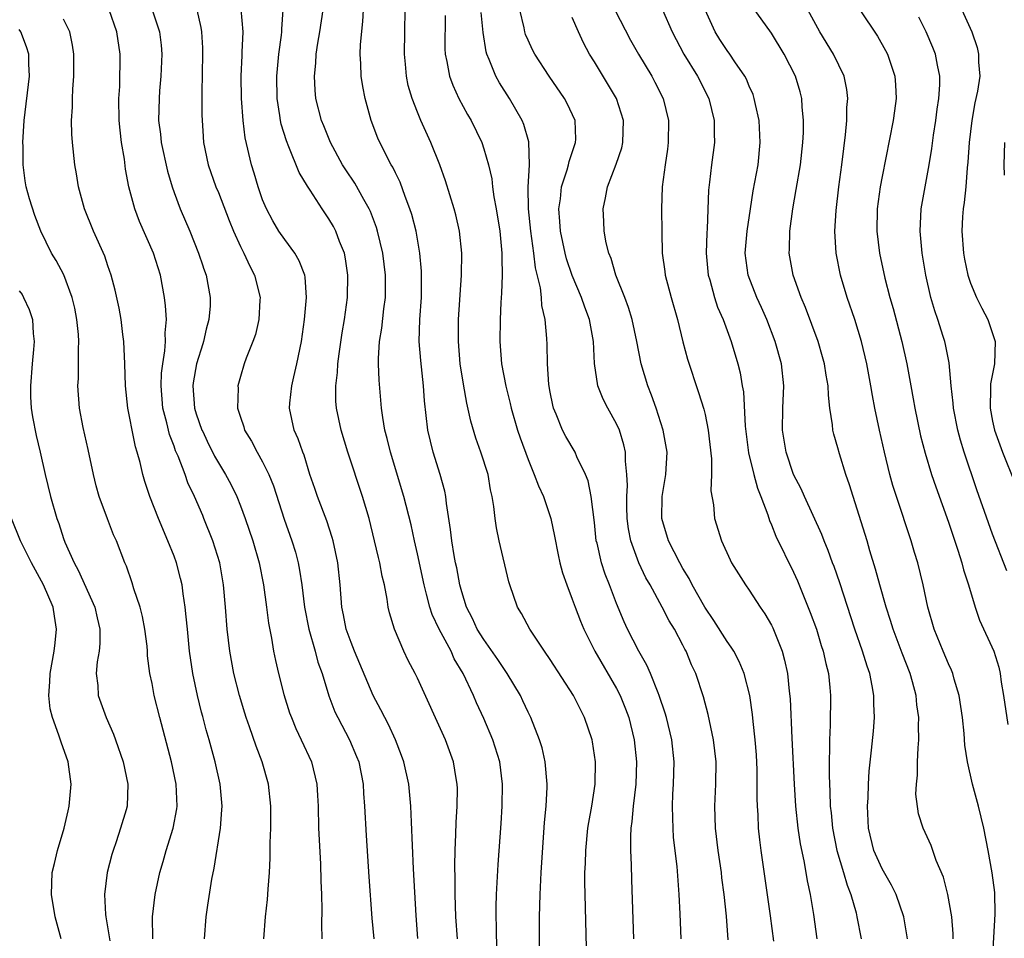
# Model space of a CAD drawing. Units: inches. Extents: x 2631000 to 2634000, y 1452000 to 1455000.
# Drawn here: x 2631309 to 2631398, y 1452163 to 1452246 of the extents above; entities that cross this region are included whole.
import ezdxf

# ---------------------------------------------------------------- set-up
doc = ezdxf.new("R2010")
doc.units = ezdxf.units.IN
doc.header["$MEASUREMENT"] = 0
doc.layers.add('LD26311452_2ft', color=212, linetype='Continuous')

msp = doc.modelspace()

# ---------------------------------------------------------------- linework, layer by layer
at = {"layer": 'LD26311452_2ft'}
for points, elevation in [([(2631331.096, 1452163), (2631331.272, 1452165), (2631331.437, 1452166.563), (2631331.488, 1452167.489), (2631331.616, 1452169), (2631331.694, 1452170.306), (2631331.687, 1452171.687), (2631331.74, 1452173), (2631331.736, 1452175), (2631331.534, 1452177), (2631330.971, 1452179), (2631330.42, 1452180.42), (2631329.825, 1452182.175), (2631329.526, 1452183), (2631329.401, 1452183.401), (2631328.912, 1452185), (2631328.401, 1452187), (2631328.03, 1452189), (2631327.808, 1452191), (2631327.656, 1452193), (2631327.472, 1452195), (2631327.126, 1452197), (2631326.502, 1452199), (2631325.698, 1452201), (2631325.584, 1452201.267), (2631324.843, 1452203), (2631324.244, 1452204.244), (2631323.987, 1452205), (2631323.36, 1452206.64), (2631323.139, 1452207.139), (2631323, 1452207.545), (2631322.591, 1452208.591), (2631322.346, 1452209.653), (2631321.984, 1452211), (2631321.816, 1452213), (2631321.857, 1452214.143), (2631321.965, 1452215), (2631322.168, 1452216.168), (2631322.215, 1452217), (2631322.194, 1452217.806), (2631322.306, 1452219), (2631322.233, 1452220.233), (2631322.141, 1452221), (2631321.759, 1452223), (2631321.137, 1452225), (2631319.878, 1452227.878), (2631319.449, 1452229), (2631318.919, 1452231), (2631318.609, 1452232.609), (2631318.507, 1452233.493), (2631318.254, 1452235), (2631318.116, 1452236.116), (2631318.045, 1452237), (2631318.014, 1452239), (2631318.082, 1452240.082), (2631318.112, 1452243), (2631317.831, 1452245), (2631317.115, 1452247)], 9464), ([(2631321.025, 1452247), (2631321.668, 1452245), (2631321.816, 1452243.816), (2631321.886, 1452243), (2631321.812, 1452241), (2631321.687, 1452239.687), (2631321.638, 1452239), (2631321.6, 1452237), (2631321.765, 1452235.765), (2631321.837, 1452235), (2631322.401, 1452232.401), (2631322.82, 1452231), (2631323, 1452230.478), (2631323.55, 1452229), (2631324.409, 1452227), (2631325.217, 1452225), (2631325.584, 1452223.862), (2631325.652, 1452223.651), (2631325.892, 1452223), (2631326.26, 1452221), (2631326.246, 1452220.246), (2631326.144, 1452219), (2631325.884, 1452218.116), (2631325.652, 1452217), (2631325.584, 1452216.788), (2631325.012, 1452215), (2631324.716, 1452213.284), (2631324.683, 1452213), (2631324.839, 1452211), (2631325, 1452210.462), (2631325.518, 1452209), (2631325.584, 1452208.862), (2631325.994, 1452207.994), (2631326.653, 1452206.653), (2631327, 1452206.04), (2631327.643, 1452205), (2631328.119, 1452204.119), (2631328.66, 1452203), (2631329, 1452202.159), (2631329.432, 1452201), (2631330.112, 1452199), (2631330.674, 1452197), (2631331.075, 1452195), (2631331.356, 1452193), (2631331.534, 1452191.534), (2631331.801, 1452190.199), (2631331.986, 1452189), (2631332.157, 1452188.157), (2631332.425, 1452187), (2631332.91, 1452185.09), (2631333.441, 1452183.441), (2631333.597, 1452183), (2631334.009, 1452182.009), (2631334.499, 1452181), (2631335.413, 1452179), (2631335.889, 1452177), (2631335.962, 1452175.962), (2631336.009, 1452175), (2631336.062, 1452173), (2631336.219, 1452169.781), (2631336.258, 1452168.258), (2631336.321, 1452167), (2631336.364, 1452165.636), (2631336.331, 1452164.331), (2631336.36, 1452163)], 9466), ([(2631325.049, 1452247), (2631325.416, 1452245.416), (2631325.482, 1452245), (2631325.556, 1452243.556), (2631325.562, 1452243), (2631325.502, 1452239.502), (2631325.506, 1452237.505), (2631325.522, 1452237), (2631325.584, 1452236.072), (2631325.654, 1452235), (2631326.068, 1452233), (2631326.782, 1452231), (2631327, 1452230.478), (2631327.968, 1452227.968), (2631328.367, 1452227), (2631329, 1452225.61), (2631329.311, 1452225), (2631329.836, 1452223.836), (2631330.278, 1452223), (2631330.77, 1452221), (2631330.746, 1452220.746), (2631330.66, 1452219), (2631330.346, 1452217.654), (2631330.109, 1452217), (2631329.519, 1452215.519), (2631329.339, 1452215), (2631329, 1452213.859), (2631328.772, 1452213), (2631328.79, 1452212.79), (2631328.74, 1452211), (2631329, 1452210.167), (2631329.294, 1452209.294), (2631329.358, 1452209), (2631329.988, 1452207.988), (2631330.507, 1452207), (2631331, 1452206.145), (2631331.57, 1452205), (2631331.976, 1452203.976), (2631332.956, 1452200.956), (2631333.655, 1452199), (2631333.965, 1452197.965), (2631334.216, 1452197), (2631334.346, 1452196.346), (2631334.539, 1452195), (2631334.78, 1452193), (2631335.167, 1452191), (2631335.747, 1452189), (2631336.007, 1452188.007), (2631336.375, 1452187), (2631336.984, 1452184.984), (2631337.537, 1452183.537), (2631337.791, 1452183), (2631338.865, 1452181), (2631339.501, 1452179.501), (2631339.693, 1452179), (2631340.084, 1452177), (2631340.133, 1452176.133), (2631340.226, 1452175), (2631340.355, 1452172.355), (2631340.595, 1452168.595), (2631340.874, 1452164.874), (2631341.041, 1452163)], 9468), ([(2631345.039, 1452163.039), (2631344.88, 1452165.12), (2631344.655, 1452169.345), (2631344.463, 1452173.537), (2631344.412, 1452175), (2631344.215, 1452177), (2631343.763, 1452179), (2631343.564, 1452179.564), (2631343.01, 1452181), (2631342.38, 1452182.38), (2631342.047, 1452183), (2631341.701, 1452183.701), (2631340.995, 1452185), (2631339.314, 1452189), (2631339, 1452189.784), (2631338.565, 1452191), (2631338.313, 1452192.313), (2631338.163, 1452193), (2631338.009, 1452195), (2631337.796, 1452197), (2631337.378, 1452199), (2631337.302, 1452199.302), (2631336.808, 1452200.808), (2631335.968, 1452203), (2631335.718, 1452203.718), (2631335.284, 1452205), (2631334.744, 1452206.744), (2631334.636, 1452207), (2631334.208, 1452208.208), (2631333.845, 1452209), (2631333.419, 1452211), (2631333.447, 1452211.447), (2631333.632, 1452213), (2631333.808, 1452213.808), (2631334.096, 1452215), (2631334.507, 1452217), (2631334.801, 1452219), (2631334.971, 1452221), (2631334.845, 1452222.845), (2631334.816, 1452223), (2631334.314, 1452224.314), (2631333.928, 1452225), (2631333, 1452226.236), (2631332.48, 1452227), (2631331.92, 1452227.919), (2631331.343, 1452229), (2631331, 1452229.836), (2631330.591, 1452231), (2631330.233, 1452232.232), (2631329.986, 1452233), (2631329.424, 1452235.424), (2631329.23, 1452237), (2631329.083, 1452239), (2631329.058, 1452241), (2631329.14, 1452242.86), (2631329.166, 1452243.166), (2631329.232, 1452245), (2631329.055, 1452247.055)], 9470), ([(2631348.62, 1452163), (2631348.471, 1452165), (2631348.405, 1452167), (2631348.401, 1452168.402), (2631348.373, 1452169.627), (2631348.402, 1452171), (2631348.475, 1452172.475), (2631348.485, 1452173.515), (2631348.586, 1452175), (2631348.606, 1452176.606), (2631348.59, 1452177), (2631348.494, 1452177.506), (2631348.256, 1452179), (2631347.524, 1452181), (2631345, 1452186.559), (2631344.786, 1452187), (2631344.174, 1452188.174), (2631343.773, 1452189), (2631342.924, 1452191), (2631342.479, 1452192.479), (2631342.363, 1452193), (2631342.271, 1452193.729), (2631342.01, 1452195), (2631341.809, 1452195.809), (2631341.605, 1452197), (2631341.474, 1452197.474), (2631341.117, 1452199), (2631340.62, 1452201), (2631340.035, 1452203), (2631338.696, 1452207), (2631338.101, 1452209), (2631337.677, 1452211), (2631337.633, 1452211.633), (2631337.615, 1452213), (2631337.775, 1452214.225), (2631337.801, 1452215), (2631337.908, 1452215.908), (2631338.197, 1452217.803), (2631338.399, 1452219), (2631338.663, 1452221), (2631338.712, 1452223), (2631338.501, 1452224.501), (2631338.394, 1452225), (2631337.954, 1452226.045), (2631337.607, 1452227), (2631337.4, 1452227.399), (2631337, 1452228.099), (2631336.378, 1452229), (2631335.297, 1452230.704), (2631335.056, 1452231.056), (2631334.307, 1452232.307), (2631333.382, 1452234.618), (2631333.145, 1452235.145), (2631332.676, 1452236.676), (2631332.614, 1452237), (2631332.563, 1452237.438), (2631332.31, 1452239), (2631332.281, 1452241), (2631332.331, 1452241.669), (2631332.47, 1452243), (2631332.707, 1452244.707), (2631332.733, 1452245), (2631332.73, 1452245.27), (2631332.872, 1452247)], 9472), ([(2631352.186, 1452161.814), (2631352.154, 1452164.154), (2631352.117, 1452165), (2631352.116, 1452165.884), (2631352.147, 1452167), (2631352.288, 1452169.712), (2631352.577, 1452173.423), (2631352.672, 1452175), (2631352.685, 1452177), (2631352.434, 1452179), (2631351.822, 1452181), (2631351, 1452182.937), (2631350.346, 1452184.346), (2631350.069, 1452185), (2631349.134, 1452187), (2631348.333, 1452188.333), (2631348.038, 1452189), (2631346.973, 1452191), (2631346.334, 1452192.334), (2631346.121, 1452193), (2631345.827, 1452194.173), (2631345.594, 1452195), (2631345, 1452197.814), (2631344.727, 1452199), (2631344.427, 1452200.426), (2631343.776, 1452203), (2631342.552, 1452207), (2631342.254, 1452208.254), (2631342.054, 1452209), (2631341.862, 1452210.138), (2631341.742, 1452211), (2631341.532, 1452213.532), (2631341.482, 1452215), (2631341.477, 1452215.477), (2631341.57, 1452217), (2631341.776, 1452218.224), (2631341.969, 1452219.969), (2631342.106, 1452221), (2631342.103, 1452223), (2631341.858, 1452225), (2631341.399, 1452227), (2631341.309, 1452227.309), (2631340.757, 1452228.757), (2631340.645, 1452229), (2631340.156, 1452229.844), (2631339.33, 1452231.33), (2631338.522, 1452232.522), (2631338.225, 1452233), (2631337.13, 1452235), (2631336.523, 1452236.523), (2631336.318, 1452237), (2631335.815, 1452239), (2631335.737, 1452239.737), (2631335.678, 1452241), (2631335.816, 1452242.184), (2631335.85, 1452243), (2631336.002, 1452244.002), (2631336.183, 1452245), (2631336.461, 1452247)], 9474), ([(2631356.068, 1452157.932), (2631356.032, 1452164.031), (2631356.039, 1452165), (2631356.088, 1452167), (2631356.182, 1452169), (2631356.478, 1452173.522), (2631356.622, 1452175), (2631356.721, 1452176.721), (2631356.727, 1452177), (2631356.561, 1452179), (2631356.263, 1452180.263), (2631356.042, 1452181), (2631355.242, 1452183), (2631355, 1452183.492), (2631354.533, 1452184.533), (2631354.303, 1452185), (2631353.114, 1452187), (2631352.272, 1452188.272), (2631351, 1452190.055), (2631350.41, 1452191), (2631349.972, 1452191.972), (2631349.43, 1452193), (2631349, 1452194.386), (2631348.835, 1452195), (2631348.554, 1452196.554), (2631348.454, 1452197), (2631348.332, 1452197.668), (2631348.114, 1452199), (2631348.002, 1452200.002), (2631347.626, 1452202.375), (2631347.568, 1452203), (2631347.481, 1452203.481), (2631347.046, 1452205), (2631346.419, 1452207), (2631345.943, 1452209), (2631345.634, 1452211.634), (2631345.548, 1452213), (2631345.295, 1452215.295), (2631345.163, 1452217), (2631345.221, 1452219), (2631345.353, 1452221), (2631345.362, 1452223.362), (2631345.222, 1452225), (2631344.873, 1452227), (2631344.489, 1452228.489), (2631344.325, 1452229), (2631343.889, 1452230.111), (2631343.427, 1452231.427), (2631343, 1452232.271), (2631342.77, 1452232.77), (2631342.621, 1452233), (2631341.592, 1452235), (2631341.41, 1452235.41), (2631340.824, 1452237), (2631340.272, 1452239), (2631340.064, 1452240.064), (2631339.91, 1452241), (2631339.874, 1452242.126), (2631339.818, 1452243), (2631339.854, 1452243.854), (2631340.065, 1452245.935), (2631340.127, 1452247)], 9476), ([(2631360.308, 1452161), (2631360.151, 1452167), (2631360.134, 1452168.135), (2631360.144, 1452169), (2631360.182, 1452169.818), (2631360.208, 1452171), (2631360.416, 1452173), (2631360.493, 1452173.507), (2631360.774, 1452175), (2631361.077, 1452177), (2631361.095, 1452179), (2631360.821, 1452180.821), (2631360.785, 1452181), (2631360.115, 1452183), (2631359.728, 1452183.728), (2631359.103, 1452185), (2631357, 1452188.269), (2631356.494, 1452189), (2631355.161, 1452191), (2631354.408, 1452192.408), (2631354.043, 1452193), (2631353.344, 1452195), (2631353.27, 1452195.27), (2631352.394, 1452199), (2631352.16, 1452200.16), (2631352.023, 1452201), (2631351.92, 1452202.08), (2631351.768, 1452203), (2631351.611, 1452203.611), (2631351.382, 1452205), (2631350.738, 1452207), (2631350.273, 1452208.273), (2631349.811, 1452209.811), (2631349.451, 1452211.451), (2631349.157, 1452213.157), (2631348.873, 1452215), (2631348.703, 1452217), (2631348.719, 1452219), (2631348.986, 1452223), (2631349.024, 1452225), (2631348.816, 1452227), (2631348.469, 1452228.469), (2631348.324, 1452229), (2631347.534, 1452231.534), (2631347.016, 1452233), (2631346.218, 1452235), (2631345.316, 1452237), (2631345, 1452237.752), (2631344.51, 1452239), (2631344.171, 1452240.172), (2631344.004, 1452241), (2631343.924, 1452242.076), (2631343.825, 1452243), (2631343.85, 1452245), (2631343.895, 1452247)], 9478), ([(2631347.507, 1452246.493), (2631347.481, 1452243.48), (2631347.503, 1452243), (2631347.654, 1452242.346), (2631347.888, 1452241), (2631348.187, 1452240.187), (2631348.755, 1452239), (2631349.534, 1452237.534), (2631349.852, 1452237), (2631350.807, 1452235), (2631351, 1452234.427), (2631351.416, 1452233), (2631351.712, 1452231.712), (2631351.789, 1452231), (2631351.912, 1452230.087), (2631352.125, 1452229), (2631352.435, 1452227), (2631352.632, 1452225), (2631352.623, 1452224.623), (2631352.663, 1452223), (2631352.613, 1452221.387), (2631352.548, 1452220.548), (2631352.468, 1452219), (2631352.439, 1452217), (2631352.607, 1452215), (2631352.988, 1452212.988), (2631353.394, 1452211.394), (2631353.48, 1452211), (2631354.055, 1452209), (2631354.292, 1452208.292), (2631355, 1452206.343), (2631355.566, 1452205), (2631355.952, 1452203.952), (2631356.393, 1452203), (2631357.07, 1452201), (2631357.399, 1452199.399), (2631357.713, 1452197.714), (2631357.877, 1452197), (2631358.107, 1452196.107), (2631358.493, 1452195), (2631359, 1452193.707), (2631359.247, 1452193), (2631359.729, 1452191.729), (2631360.031, 1452191), (2631361.029, 1452189), (2631363, 1452185.636), (2631363.332, 1452185), (2631363.811, 1452183.811), (2631364.108, 1452183), (2631364.6, 1452181), (2631364.808, 1452179), (2631364.729, 1452177), (2631364.49, 1452175), (2631364.39, 1452173.61), (2631364.298, 1452173), (2631364.254, 1452172.254), (2631364.263, 1452171), (2631364.315, 1452169.686), (2631364.341, 1452168.341), (2631364.542, 1452163)], 9480), ([(2631368.828, 1452163), (2631368.738, 1452165.262), (2631368.65, 1452167), (2631368.47, 1452169.53), (2631368.164, 1452172.164), (2631368.104, 1452173), (2631368.1, 1452173.9), (2631368.05, 1452175), (2631368.097, 1452176.097), (2631368.16, 1452177), (2631368.207, 1452179), (2631367.99, 1452181), (2631367.516, 1452183), (2631367.407, 1452183.407), (2631366.868, 1452185), (2631366.758, 1452185.242), (2631366.062, 1452187), (2631365.741, 1452187.74), (2631365, 1452189.006), (2631363.993, 1452191), (2631363.676, 1452191.676), (2631363, 1452193.334), (2631362.359, 1452195), (2631361.965, 1452195.965), (2631361.635, 1452197), (2631361.236, 1452198.764), (2631361.17, 1452199), (2631361, 1452200.644), (2631360.717, 1452203), (2631360.42, 1452204.42), (2631360.193, 1452205), (2631359.421, 1452206.578), (2631359.248, 1452207), (2631358.418, 1452208.418), (2631358.127, 1452209), (2631357.544, 1452210.456), (2631357.302, 1452211), (2631357.242, 1452211.242), (2631357, 1452212.423), (2631356.873, 1452213.127), (2631356.756, 1452215), (2631356.734, 1452216.734), (2631356.708, 1452217.292), (2631356.558, 1452219), (2631356.258, 1452220.258), (2631356.221, 1452221), (2631356.129, 1452221.871), (2631355.673, 1452223.673), (2631355.519, 1452225), (2631355.244, 1452227), (2631355.054, 1452229), (2631355.024, 1452230.976), (2631355.133, 1452233), (2631355.073, 1452235.073), (2631354.627, 1452236.627), (2631354.466, 1452237), (2631353.31, 1452239), (2631352.41, 1452240.41), (2631352.079, 1452241), (2631351.491, 1452242.509), (2631351.269, 1452243), (2631351.208, 1452243.208), (2631350.95, 1452244.95), (2631350.761, 1452246.762)], 9482), ([(2631373.092, 1452162.908), (2631372.941, 1452165.059), (2631372.737, 1452167), (2631372.527, 1452168.527), (2631372.477, 1452169), (2631372.185, 1452171), (2631371.936, 1452173), (2631371.875, 1452175), (2631371.982, 1452177), (2631371.997, 1452179), (2631371.769, 1452181), (2631371.298, 1452183.298), (2631370.874, 1452184.874), (2631370.157, 1452187), (2631369.79, 1452187.79), (2631369.288, 1452189), (2631369.182, 1452189.181), (2631369, 1452189.558), (2631368.238, 1452191), (2631367.764, 1452191.764), (2631367.115, 1452193), (2631366.035, 1452195), (2631365.657, 1452195.657), (2631365.009, 1452197.009), (2631364.286, 1452199), (2631364.084, 1452200.084), (2631363.975, 1452201), (2631363.938, 1452202.062), (2631363.929, 1452203), (2631363.986, 1452203.986), (2631363.937, 1452205), (2631363.795, 1452206.204), (2631363.797, 1452207), (2631363.668, 1452207.668), (2631363.258, 1452209), (2631363, 1452209.576), (2631362.198, 1452211), (2631361.785, 1452211.785), (2631361.316, 1452213), (2631361.01, 1452215.01), (2631360.906, 1452217), (2631360.549, 1452219), (2631360.129, 1452220.129), (2631359.84, 1452221), (2631358.984, 1452222.984), (2631358.48, 1452224.48), (2631358.342, 1452225), (2631357.923, 1452227), (2631357.877, 1452227.877), (2631357.783, 1452229), (2631357.924, 1452229.924), (2631358.035, 1452231), (2631358.548, 1452232.548), (2631358.663, 1452233), (2631358.709, 1452233.291), (2631359.298, 1452235), (2631359.31, 1452235.31), (2631359.253, 1452237), (2631358.544, 1452238.543), (2631358.292, 1452239), (2631356.897, 1452241), (2631355.597, 1452243), (2631355.393, 1452243.394), (2631355, 1452244.247), (2631354.777, 1452244.777), (2631354.71, 1452245), (2631354.639, 1452245.361), (2631354.245, 1452247)], 9484), ([(2631362.852, 1452247), (2631364.256, 1452244.256), (2631364.97, 1452243), (2631366.185, 1452241), (2631366.476, 1452240.476), (2631367.223, 1452239), (2631367.705, 1452237), (2631367.676, 1452235), (2631367.606, 1452234.395), (2631367.391, 1452233), (2631367.13, 1452231), (2631367.069, 1452229), (2631367.086, 1452226.914), (2631367.129, 1452225), (2631367.355, 1452223.355), (2631367.391, 1452223), (2631367.934, 1452221), (2631368.51, 1452219), (2631368.989, 1452216.989), (2631369.416, 1452215.416), (2631370.414, 1452212.414), (2631370.887, 1452210.887), (2631371, 1452210.417), (2631371.297, 1452209), (2631371.595, 1452206.405), (2631371.592, 1452205), (2631371.525, 1452203.525), (2631371.753, 1452202.247), (2631371.845, 1452201), (2631372.483, 1452199), (2631373.26, 1452197.26), (2631373.404, 1452197), (2631374.654, 1452195), (2631375, 1452194.518), (2631375.971, 1452193), (2631376.403, 1452192.403), (2631377, 1452191.365), (2631377.122, 1452191.122), (2631377.972, 1452189), (2631378.196, 1452188.196), (2631378.451, 1452187), (2631378.611, 1452185.389), (2631378.696, 1452184.696), (2631378.847, 1452181.154), (2631379.045, 1452177), (2631379.165, 1452175), (2631379.38, 1452173), (2631379.595, 1452171.595), (2631379.937, 1452170.063), (2631380.125, 1452169), (2631380.238, 1452168.238), (2631380.5, 1452167), (2631380.793, 1452165.207), (2631381.123, 1452163)], 9488), ([(2631367.167, 1452247), (2631368.029, 1452245), (2631369.094, 1452243), (2631370.325, 1452241), (2631371.335, 1452239), (2631371.818, 1452237), (2631371.82, 1452235.82), (2631371.848, 1452235), (2631371.596, 1452233), (2631371.416, 1452231.416), (2631371.315, 1452230.685), (2631371.197, 1452227.197), (2631371.166, 1452226.835), (2631371.104, 1452225), (2631371.284, 1452223), (2631371.42, 1452222.58), (2631371.86, 1452221), (2631372.133, 1452220.133), (2631372.634, 1452219), (2631373.35, 1452217), (2631373.952, 1452215), (2631374.174, 1452214.174), (2631374.36, 1452213), (2631374.464, 1452212.464), (2631374.631, 1452209.369), (2631374.935, 1452206.935), (2631375.406, 1452205), (2631375.738, 1452203.738), (2631376.042, 1452203), (2631376.668, 1452201.332), (2631376.823, 1452200.823), (2631377, 1452200.451), (2631377.415, 1452199.414), (2631379, 1452196.161), (2631379.362, 1452195.362), (2631380.517, 1452192.517), (2631381.064, 1452191), (2631381.513, 1452189.513), (2631381.683, 1452189), (2631381.911, 1452187.911), (2631382.15, 1452187), (2631382.285, 1452185.715), (2631382.344, 1452185), (2631382.31, 1452182.31), (2631382.242, 1452181), (2631382.26, 1452180.26), (2631382.226, 1452179), (2631382.227, 1452177.773), (2631382.295, 1452176.295), (2631382.326, 1452175), (2631382.395, 1452174.395), (2631382.51, 1452173), (2631382.905, 1452171), (2631383.52, 1452169), (2631383.842, 1452167.842), (2631384.196, 1452167), (2631384.661, 1452165.34), (2631384.738, 1452165), (2631385.109, 1452163)], 9490), ([(2631389.312, 1452163), (2631388.984, 1452165), (2631388.281, 1452167), (2631387.86, 1452167.86), (2631387, 1452169.32), (2631386.249, 1452171), (2631385.785, 1452173), (2631385.695, 1452175), (2631385.742, 1452175.741), (2631385.772, 1452177), (2631385.843, 1452178.157), (2631386.062, 1452180.062), (2631386.224, 1452181.776), (2631386.314, 1452183), (2631386.261, 1452184.261), (2631386.266, 1452185), (2631386.122, 1452185.878), (2631385.886, 1452187), (2631385.648, 1452187.648), (2631385.241, 1452189), (2631384.543, 1452191), (2631383.178, 1452195.178), (2631382.663, 1452196.663), (2631382.529, 1452197), (2631382.127, 1452198.127), (2631381.757, 1452199), (2631381.555, 1452199.555), (2631379.984, 1452203), (2631379.688, 1452203.688), (2631379.001, 1452205), (2631378.326, 1452207), (2631378.002, 1452209), (2631378.04, 1452211), (2631378.125, 1452213), (2631377.91, 1452215), (2631377.355, 1452217), (2631376.585, 1452219), (2631376.099, 1452220.099), (2631375.677, 1452221), (2631374.898, 1452223), (2631374.642, 1452225), (2631374.805, 1452227), (2631375.102, 1452229), (2631375.367, 1452230.633), (2631375.79, 1452233), (2631375.982, 1452235), (2631375.882, 1452237), (2631375.562, 1452238.438), (2631375.457, 1452239), (2631375.342, 1452239.342), (2631375, 1452240.107), (2631374.744, 1452240.744), (2631374.612, 1452241), (2631373.705, 1452242.295), (2631373.235, 1452243), (2631373, 1452243.315), (2631372.334, 1452244.334), (2631371.924, 1452245), (2631371.006, 1452247.006)], 9492), ([(2631393.446, 1452163), (2631393.442, 1452163.442), (2631393.317, 1452165), (2631392.958, 1452167), (2631392.565, 1452168.565), (2631391.912, 1452170.088), (2631391.443, 1452171.443), (2631390.728, 1452173), (2631390.307, 1452174.307), (2631390.072, 1452176.072), (2631390.106, 1452177), (2631390.203, 1452177.797), (2631390.219, 1452179), (2631390.261, 1452180.26), (2631390.332, 1452181), (2631390.301, 1452182.301), (2631390.318, 1452183), (2631390.162, 1452184.162), (2631390.09, 1452185), (2631389.764, 1452186.236), (2631389.546, 1452187), (2631388.823, 1452188.823), (2631388.009, 1452191), (2631387.781, 1452191.781), (2631387.372, 1452193), (2631386.792, 1452195), (2631386.423, 1452196.423), (2631385.902, 1452198.098), (2631385.647, 1452199), (2631384.384, 1452203), (2631384.067, 1452204.067), (2631383.737, 1452205), (2631383.15, 1452206.85), (2631383, 1452207.409), (2631382.635, 1452208.635), (2631382.553, 1452209), (2631382.528, 1452209.472), (2631382.296, 1452211), (2631382.156, 1452212.156), (2631382.141, 1452213), (2631381.958, 1452213.959), (2631381.806, 1452215), (2631381.632, 1452215.632), (2631381.223, 1452217), (2631380.086, 1452220.086), (2631379.688, 1452221), (2631378.959, 1452223), (2631378.604, 1452225), (2631378.626, 1452225.374), (2631378.658, 1452227), (2631378.924, 1452229), (2631379.242, 1452230.758), (2631379.624, 1452233), (2631379.853, 1452235), (2631379.898, 1452235.898), (2631379.912, 1452237), (2631379.778, 1452238.222), (2631379.741, 1452239), (2631379.595, 1452239.595), (2631379.169, 1452241), (2631378.156, 1452243), (2631377, 1452244.895), (2631375.285, 1452247.285)], 9494), ([(2631396.997, 1452160.997), (2631397.222, 1452165.222), (2631397.187, 1452167.188), (2631396.965, 1452168.965), (2631396.596, 1452171), (2631396.206, 1452173), (2631395.726, 1452175), (2631395.183, 1452177), (2631394.723, 1452179), (2631394.5, 1452180.5), (2631394.434, 1452181.567), (2631394.284, 1452183), (2631393.991, 1452185), (2631393.534, 1452186.466), (2631393.39, 1452187), (2631393.282, 1452187.281), (2631393, 1452187.863), (2631392.518, 1452189), (2631391.725, 1452191), (2631391.152, 1452193), (2631390.715, 1452195), (2631390.225, 1452197), (2631389.934, 1452197.934), (2631389.63, 1452199), (2631388.301, 1452203), (2631387.992, 1452203.992), (2631387.717, 1452205), (2631387.227, 1452207), (2631386.773, 1452209), (2631386.35, 1452211), (2631386.129, 1452212.129), (2631385.991, 1452213), (2631385.619, 1452215), (2631385.142, 1452217), (2631384.53, 1452219), (2631383.862, 1452221), (2631383.25, 1452223), (2631382.845, 1452225), (2631382.741, 1452227), (2631382.844, 1452228.844), (2631383.1, 1452231), (2631383.382, 1452233), (2631383.541, 1452234.459), (2631383.704, 1452235.704), (2631383.812, 1452237), (2631383.835, 1452238.165), (2631383.903, 1452239), (2631383.814, 1452239.814), (2631383.587, 1452241), (2631382.629, 1452243), (2631381.389, 1452245), (2631380.301, 1452247)], 9496), ([(2631384.996, 1452247), (2631386.608, 1452244.608), (2631387.327, 1452243.327), (2631387.488, 1452243), (2631388.147, 1452241), (2631388.21, 1452240.21), (2631388.277, 1452239), (2631388.119, 1452237.881), (2631388.012, 1452237), (2631387, 1452231.947), (2631386.831, 1452231), (2631386.558, 1452229), (2631386.522, 1452227), (2631386.762, 1452225), (2631387.261, 1452222.739), (2631387.706, 1452221), (2631387.997, 1452219.996), (2631388.805, 1452217), (2631389.239, 1452215), (2631389.594, 1452213), (2631389.822, 1452211.822), (2631389.958, 1452211), (2631390.492, 1452208.492), (2631390.903, 1452206.903), (2631391.484, 1452205), (2631391.861, 1452203.861), (2631393, 1452200.664), (2631393.848, 1452198.152), (2631394.212, 1452197), (2631394.372, 1452196.372), (2631394.818, 1452195), (2631395.422, 1452193), (2631395.818, 1452191.819), (2631397.098, 1452189), (2631397.563, 1452187.563), (2631397.693, 1452187), (2631397.776, 1452186.224), (2631397.982, 1452185), (2631398.368, 1452182.368)], 9498), ([(2631394.226, 1452247), (2631395.109, 1452245), (2631395.59, 1452243.59), (2631395.739, 1452243), (2631395.739, 1452242.261), (2631395.844, 1452241), (2631395.638, 1452239.638), (2631395.407, 1452238.593), (2631395.107, 1452237), (2631394.877, 1452235), (2631394.772, 1452233.228), (2631394.707, 1452232.706), (2631394.567, 1452231), (2631394.424, 1452229.576), (2631394.331, 1452229), (2631394.283, 1452228.283), (2631394.218, 1452227), (2631394.356, 1452225), (2631394.452, 1452224.452), (2631394.754, 1452223), (2631395, 1452222.285), (2631395.531, 1452221), (2631396.014, 1452220.014), (2631396.557, 1452219), (2631397.225, 1452217), (2631397.168, 1452215), (2631396.817, 1452213.183), (2631396.819, 1452212.819), (2631396.767, 1452211), (2631397, 1452209.799), (2631397.176, 1452209), (2631397.904, 1452207), (2631399, 1452204.228)], 9502), ([(2631325.739, 1452163), (2631325.9, 1452165), (2631326.039, 1452166.039), (2631326.407, 1452168.407), (2631326.607, 1452169.393), (2631327.191, 1452173), (2631327.321, 1452174.678), (2631327.333, 1452175), (2631327.16, 1452177), (2631326.722, 1452179), (2631326.168, 1452181), (2631325.901, 1452181.901), (2631325.584, 1452183.108), (2631325.485, 1452183.485), (2631325.118, 1452185), (2631324.697, 1452187), (2631324.401, 1452189), (2631324.194, 1452191), (2631324.103, 1452192.103), (2631323.995, 1452193), (2631323.81, 1452194.19), (2631323.715, 1452195), (2631323.586, 1452195.586), (2631323.222, 1452197), (2631323, 1452197.596), (2631322.445, 1452199), (2631321.579, 1452201), (2631320.801, 1452203), (2631320.355, 1452204.355), (2631320.176, 1452205), (2631319.925, 1452206.074), (2631319.657, 1452207), (2631319.497, 1452207.497), (2631319.193, 1452209), (2631319, 1452210.096), (2631318.819, 1452211), (2631318.615, 1452213), (2631318.552, 1452215), (2631318.449, 1452217), (2631318.36, 1452217.64), (2631318.203, 1452219), (2631318.029, 1452220.029), (2631317.669, 1452221.669), (2631317.303, 1452223), (2631317, 1452223.868), (2631316.724, 1452224.724), (2631315.721, 1452227), (2631314.901, 1452229), (2631314.341, 1452231), (2631314.169, 1452232.168), (2631314.015, 1452233), (2631313.814, 1452235), (2631313.759, 1452235.758), (2631313.733, 1452237), (2631313.808, 1452238.192), (2631313.8, 1452239), (2631313.827, 1452239.827), (2631313.925, 1452241), (2631313.938, 1452243), (2631313.819, 1452243.819), (2631313.571, 1452245), (2631313, 1452246.153)], 9462), ([(2631377.211, 1452162.789), (2631376.926, 1452165.074), (2631376.065, 1452171), (2631375.942, 1452171.942), (2631375.828, 1452173), (2631375.79, 1452174.21), (2631375.731, 1452175), (2631375.705, 1452175.705), (2631375.728, 1452177), (2631375.708, 1452178.292), (2631375.642, 1452179.642), (2631375.539, 1452181), (2631375.356, 1452182.644), (2631375.299, 1452183.299), (2631375.042, 1452185), (2631374.53, 1452187), (2631374.084, 1452188.084), (2631373.602, 1452189), (2631373.376, 1452189.377), (2631373, 1452189.874), (2631371.79, 1452191.79), (2631370.986, 1452192.986), (2631369.851, 1452195), (2631369.577, 1452195.577), (2631369, 1452196.496), (2631368.712, 1452197), (2631367.691, 1452199), (2631367.1, 1452201), (2631367.123, 1452203), (2631367.45, 1452205), (2631367.564, 1452207), (2631367.214, 1452209), (2631366.568, 1452211), (2631366.172, 1452212.172), (2631365.821, 1452213), (2631365.212, 1452215), (2631364.837, 1452217), (2631364.423, 1452219), (2631364.085, 1452220.085), (2631363.75, 1452221), (2631362.939, 1452223), (2631362.505, 1452224.505), (2631362.294, 1452225), (2631362.063, 1452225.938), (2631361.883, 1452227), (2631361.854, 1452227.854), (2631361.779, 1452229), (2631362.008, 1452229.992), (2631362.169, 1452231), (2631362.96, 1452233.04), (2631363.469, 1452234.531), (2631363.579, 1452235), (2631363.641, 1452237), (2631362.983, 1452239), (2631361, 1452242.29), (2631360.551, 1452243), (2631360.015, 1452244.015), (2631359.545, 1452245), (2631359, 1452246.323)], 9486), ([(2631398.282, 1452196.281), (2631397, 1452199.601), (2631396.627, 1452200.627), (2631395.586, 1452203.586), (2631394.439, 1452207), (2631394.092, 1452208.092), (2631393.847, 1452209), (2631393.457, 1452211), (2631393.439, 1452211.439), (2631393.265, 1452213), (2631393.078, 1452215.078), (2631392.743, 1452216.743), (2631392.681, 1452217), (2631392.538, 1452217.462), (2631392.044, 1452219), (2631391.772, 1452219.772), (2631391.416, 1452221), (2631390.967, 1452223), (2631390.64, 1452225), (2631390.449, 1452227), (2631390.534, 1452229), (2631390.893, 1452231), (2631391.277, 1452233), (2631391.52, 1452234.48), (2631391.665, 1452235.665), (2631391.862, 1452237), (2631391.991, 1452238.009), (2631392.149, 1452239), (2631392.233, 1452240.233), (2631392.231, 1452241), (2631392.004, 1452241.997), (2631391.825, 1452243), (2631391.596, 1452243.596), (2631390.997, 1452245), (2631390.331, 1452246.331)], 9500), ([(2631321.077, 1452163), (2631321.04, 1452165), (2631321.283, 1452167), (2631321.711, 1452169), (2631322.011, 1452169.989), (2631322.279, 1452171), (2631322.901, 1452173), (2631323.236, 1452174.764), (2631323.263, 1452175), (2631323.186, 1452177), (2631322.777, 1452179), (2631321.707, 1452183), (2631321.204, 1452185), (2631321, 1452186.088), (2631320.809, 1452187), (2631320.597, 1452188.597), (2631320.585, 1452189), (2631320.548, 1452189.452), (2631320.359, 1452191), (2631320.142, 1452192.142), (2631319.918, 1452193), (2631319.351, 1452194.649), (2631319.195, 1452195.194), (2631318.692, 1452196.692), (2631318.545, 1452197), (2631317.778, 1452199), (2631317.532, 1452199.532), (2631316.97, 1452200.97), (2631316.231, 1452203), (2631315.966, 1452203.966), (2631315.717, 1452205), (2631315.234, 1452207.234), (2631314.773, 1452209.227), (2631314.432, 1452211), (2631314.288, 1452213), (2631314.342, 1452213.658), (2631314.361, 1452215), (2631314.347, 1452216.348), (2631314.394, 1452217), (2631314.358, 1452217.642), (2631314.217, 1452219), (2631314.014, 1452220.014), (2631313.793, 1452221), (2631313.042, 1452223.042), (2631312.33, 1452224.33), (2631311.92, 1452225), (2631310.951, 1452227), (2631310.394, 1452228.394), (2631309.919, 1452229.919), (2631309.632, 1452231), (2631309.541, 1452231.541), (2631309.348, 1452233), (2631309.337, 1452234.663), (2631309.321, 1452235), (2631309.446, 1452237), (2631309.924, 1452241), (2631309.865, 1452242.135), (2631309.85, 1452243), (2631309.665, 1452243.665), (2631309.151, 1452245), (2631309, 1452245.225)], 9460), ([(2631398.061, 1452232.062), (2631398.052, 1452233), (2631398.102, 1452235)], 9504), ([(2631309, 1452221.597), (2631309.251, 1452221.251), (2631309.393, 1452221), (2631309.893, 1452219.893), (2631310.185, 1452219), (2631310.253, 1452217.747), (2631310.334, 1452217), (2631310.293, 1452216.294), (2631310.167, 1452215), (2631310.006, 1452213), (2631310.025, 1452212.025), (2631310.075, 1452211), (2631310.194, 1452210.194), (2631310.527, 1452208.527), (2631310.903, 1452207), (2631311.345, 1452205), (2631311.821, 1452203), (2631312.395, 1452201), (2631312.561, 1452200.561), (2631313, 1452199.21), (2631313.124, 1452198.877), (2631313.952, 1452197), (2631314.325, 1452196.325), (2631315.834, 1452193), (2631316.03, 1452192.03), (2631316.29, 1452191), (2631316.283, 1452189.717), (2631316.213, 1452189), (2631316.056, 1452188.056), (2631315.965, 1452187), (2631316.088, 1452185.912), (2631316.129, 1452185), (2631316.847, 1452183), (2631317.507, 1452181.507), (2631317.703, 1452181), (2631318.39, 1452179), (2631318.815, 1452177), (2631318.74, 1452175), (2631318.651, 1452174.651), (2631318.166, 1452173), (2631317.759, 1452171.759), (2631317.482, 1452171), (2631317.37, 1452170.63), (2631316.951, 1452169), (2631316.706, 1452167), (2631316.79, 1452165.21), (2631316.813, 1452165), (2631317.182, 1452162.818)], 9458), ([(2631312.792, 1452163), (2631312.237, 1452165), (2631311.898, 1452167), (2631311.982, 1452169), (2631312.191, 1452169.809), (2631312.467, 1452171), (2631313.048, 1452173), (2631313.423, 1452174.577), (2631313.51, 1452175), (2631313.679, 1452177), (2631313.423, 1452179), (2631312.783, 1452180.783), (2631312.583, 1452181.418), (2631311.989, 1452183), (2631311.806, 1452183.806), (2631311.658, 1452185), (2631311.763, 1452186.237), (2631311.782, 1452187), (2631312.157, 1452189), (2631312.232, 1452189.768), (2631312.378, 1452191), (2631312.192, 1452192.192), (2631312.049, 1452193), (2631311.176, 1452195), (2631310.092, 1452197), (2631309.119, 1452199), (2631308.289, 1452201)], 9456)]:
    msp.add_lwpolyline(points, dxfattribs=dict(at, elevation=elevation))

doc.saveas('drawing.dxf')
